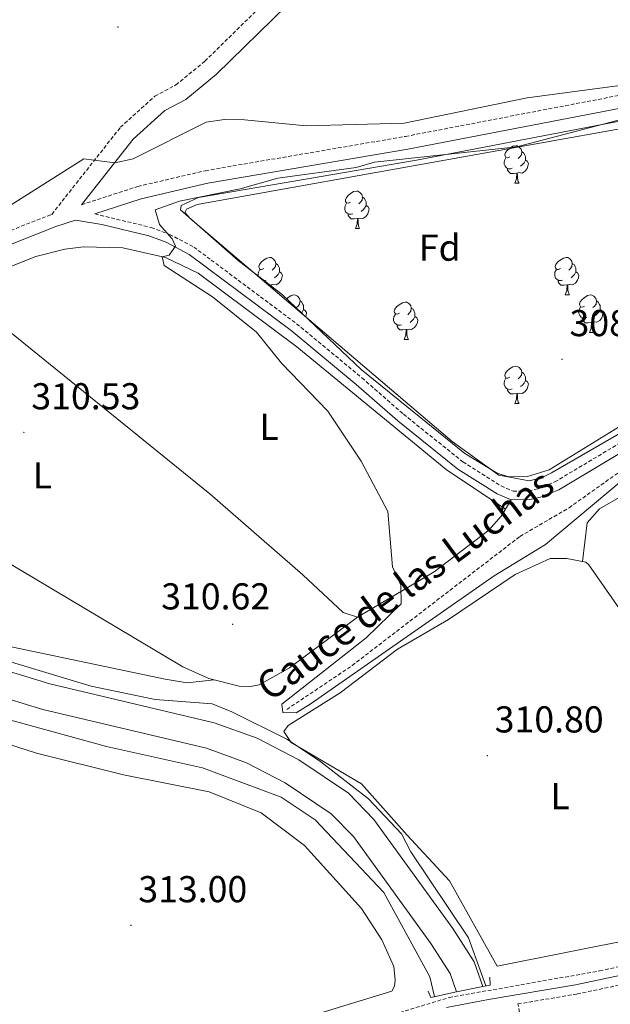
# Model space of a CAD drawing. Units: metres. Extents: x 583143 to 587634, y 4691521 to 4694545.
# Drawn here: x 585174 to 585332, y 4693716 to 4693979 of the extents above; entities that cross this region are included whole.
import ezdxf
from ezdxf.enums import TextEntityAlignment as Align

# ---------------------------------------------------------------- set-up
doc = ezdxf.new("R2010")
doc.units = ezdxf.units.M
doc.header["$MEASUREMENT"] = 0
doc.linetypes.add('TRAZOSX2', pattern=[1.5, 1, -0.5])
for name, color, linetype, lineweight in [('Carátula', 7, 'Continuous', 5), ('Level 11', 142, 'TRAZOSX2', 13), ('Level 21', 19, 'Continuous', 0), ('Level 35', 92, 'Continuous', 0), ('Level 36', 19, 'Continuous', 40), ('Level 37', 92, 'Continuous', 0), ('Level 41', 19, 'Continuous', 0), ('Level 43', 5, 'Continuous', 0), ('Level 5', 36, 'Continuous', 0), ('Level 51', 144, 'Continuous', 13), ('Level 7', 1, 'Continuous', 0)]:
    doc.layers.add(name, color=color, linetype=linetype, lineweight=lineweight)
doc.styles.add('Arial', font='ARIAL.TTF', dxfattribs={"height": 0.2})

# ---------------------------------------------------------------- blocks, each defined once
blk = doc.blocks.new('5PATER')
at = {"layer": 'Carátula', "linetype": 'Continuous', "lineweight": 5}
h = blk.add_hatch(color=250, dxfattribs=at)
edge = h.paths.add_edge_path()
edge.add_ellipse((0, 0), major_axis=(-1.33, -1.34), ratio=0.999422, start_angle=0, end_angle=360)

msp = doc.modelspace()

# ---------------------------------------------------------------- linework, layer by layer
at = {"layer": 'Level 11', "color": 142, "linetype": 'TRAZOSX2', "lineweight": 13}
for points in [[(585245.92, 4693794.53, 309.33), (585263.38, 4693806.28, 308.45), (585308.28, 4693840.82, 307.63), (585321.41, 4693848.49, 307.58), (585338.65, 4693860.78, 307.5), (585348.7, 4693862.05, 307.63), (585353.05, 4693864.52, 307.62), (585358.23, 4693865.37, 307.76), (585367, 4693865.11, 307.76), (585377.55, 4693862.65, 307.76), (585393.92, 4693854.32, 307.76), (585396.68, 4693851.71, 307.76), (585399.38, 4693847.46, 307.83), (585410.8, 4693825.94, 308.15), (585426.47, 4693799.26, 308.68), (585431.8, 4693793.95, 308.68), (585436.95, 4693785.55, 308.68), (585445.75, 4693769.8, 308.28), (585446.3, 4693768.1, 308.41)], [(584825.72, 4693646.4, 321.41), (584875.48, 4693650.7, 319.44), (584885.34, 4693652.28, 319.1), (584907.15, 4693657.66, 318.65), (584927.63, 4693666.97, 316.7), (584942.53, 4693670.31, 315.64), (584962.7, 4693671.89, 315.08), (585020.9, 4693668.64, 313.77), (585063.47, 4693668.01, 312.9), (585123.54, 4693669.42, 311.96), (585160.54, 4693668.76, 311.96), (585174.77, 4693670.9, 311.96), (585187.28, 4693674.76, 311.96), (585195.11, 4693678.15, 311.87), (585246, 4693703.08, 310.53), (585268.98, 4693711.22, 310.38), (585289.33, 4693717.46, 310.35), (585329.6, 4693724.57, 309.7), (585353.75, 4693729.9, 309.6)]]:
    msp.add_polyline3d(points, dxfattribs=at)
at = {"layer": 'Level 11', "color": 142, "linetype": 'Continuous', "lineweight": 13}
for points in [[(585075.98, 4693845.72, 308.72), (585091.46, 4693840.97, 308.76), (585114.04, 4693828.13, 308.72), (585155.01, 4693809.78, 308.27), (585182.52, 4693801.42, 308.06), (585226.43, 4693790.97, 308.19), (585237.99, 4693786.83, 308.19), (585249.13, 4693781.06, 308.25), (585262.37, 4693772.11, 308.42), (585269.17, 4693765.1, 308.32), (585290.28, 4693735.93, 308.45), (585296.05, 4693727, 308.55), (585298.37, 4693720.4, 308.58)], [(585075.18, 4693838.53, 308.72), (585088.62, 4693834.4, 308.76), (585110.82, 4693821.77, 308.72), (585152.51, 4693803.1, 308.27), (585180.65, 4693794.55, 308.06), (585224.4, 4693784.13, 308.19), (585235.14, 4693780.29, 308.19), (585245.49, 4693774.93, 308.25), (585257.78, 4693766.62, 308.42), (585263.7, 4693760.51, 308.32), (585284.41, 4693731.91, 308.45), (585289.61, 4693723.84, 308.55), (585291.34, 4693718.93, 308.58)]]:
    msp.add_polyline3d(points, dxfattribs=at)
at = {"layer": 'Level 21', "color": 19, "linetype": 'Continuous', "lineweight": 0}
for points in [[(585190.99, 4693929.6, 310.51), (585204.82, 4693947.13, 310.18), (585213.29, 4693954.77, 310.11), (585218.85, 4693957.74, 310.11), (585227.1, 4693964.5, 310.11), (585249.61, 4693986.61, 309.99), (585254.88, 4693993.45, 309.98), (585258.53, 4694005.29, 309.98), (585287.32, 4694033.6, 309.28), (585304.36, 4694051.77, 309.59), (585312.89, 4694058.79, 309.59), (585320.3, 4694063.49, 309.59), (585323.12, 4694064.34, 309.59), (585325.29, 4694064.47, 309.59)], [(585194.54, 4693927.13, 310.74), (585206.97, 4693931.16, 310.42), (585224.77, 4693935.32, 310.5), (585278.28, 4693944.47, 310.37), (585369.09, 4693961.92, 309.77), (585425.69, 4693970.05, 309.31), (585426.07, 4693970.08, 309.17)], [(585343.61, 4693868.23, 309.2), (585318.66, 4693853.31, 309.2), (585313.81, 4693851.35, 308.99), (585310.9, 4693850.7, 308.99), (585305.96, 4693850.59, 308.99), (585302.16, 4693852.26, 308.99), (585291.67, 4693858.86, 308.99), (585275.6, 4693871.76, 309.2), (585264.48, 4693881.48, 308.99), (585247.08, 4693895.9, 308.99), (585224.28, 4693912.91, 309.61), (585219.76, 4693916.27, 309.4), (585213.59, 4693919.53, 309.4), (585208.96, 4693921.25, 310.02), (585196.41, 4693924.27, 310.63), (585189.39, 4693925.46, 310.13), (585184.1, 4693923.75, 310.36), (585171.98, 4693918.99, 310.36)], [(585341.23, 4693724.67, 310.53), (585323.12, 4693720.85, 310.32), (585299.86, 4693716.93, 310.32), (585288.63, 4693714.74, 311.35)]]:
    msp.add_polyline3d(points, dxfattribs=at)
at = {"layer": 'Level 21', "color": 19, "linetype": 'TRAZOSX2', "lineweight": 0}
for points in [[(585170.65, 4693922.17, 310.36), (585182.94, 4693926.99, 310.36), (585183.01, 4693927.01, 310.61), (585201.4, 4693950.33, 310.18), (585210.59, 4693958.62, 310.11), (585216.25, 4693961.64, 310.11), (585223.98, 4693967.98, 310.11), (585246.11, 4693989.71, 309.99)], [(585194.54, 4693927.13, 310.74), (585209.65, 4693923.49, 310.02), (585214.54, 4693921.66, 309.4), (585221.01, 4693918.26, 309.4), (585225.68, 4693914.79, 309.61), (585248.52, 4693897.74, 308.99), (585266, 4693883.26, 308.99), (585277.11, 4693873.55, 309.2), (585293.02, 4693860.77, 308.99), (585303.25, 4693854.33, 308.99), (585306.42, 4693852.94, 308.99), (585310.61, 4693853.03, 308.99), (585313.12, 4693853.59, 308.99), (585317.61, 4693855.41, 309.2), (585342.05, 4693870.02, 309.2), (585345.38, 4693874.15, 309.2), (585347.7, 4693879.4, 308.99), (585351.45, 4693885.69, 308.99), (585359.17, 4693891.32, 308.99), (585382.88, 4693917.51, 308.99), (585394.85, 4693928.49, 309.4), (585407.28, 4693942.36, 309.81), (585416.54, 4693954.57, 309.61), (585426.07, 4693970.08, 309.17)], [(585190.99, 4693929.6, 310.51), (585206.05, 4693934.48, 310.42), (585224.09, 4693938.7, 310.5), (585277.66, 4693947.87, 310.37), (585368.52, 4693965.32, 309.77)], [(585334.4, 4693579.76, 310.73), (585328.89, 4693599.16, 310.53), (585327.1, 4693610.13, 310.53), (585323.61, 4693623.47, 310.94), (585322.06, 4693634.75, 310.94), (585317.68, 4693660.73, 311.14), (585315.16, 4693676.73, 310.53), (585307.74, 4693715.73, 310.96), (585323.58, 4693718.4, 310.32), (585341.67, 4693722.22, 310.53)]]:
    msp.add_polyline3d(points, dxfattribs=at)
at = {"layer": 'Level 21', "color": 1, "linetype": 'Continuous', "lineweight": 0}
for points in [[(585298.37, 4693720.4, 310.38), (585300.29, 4693720.8, 310.22), (585300.25, 4693722.94, 310.22)], [(585283.75, 4693719.18, 311.54), (585284.47, 4693717.49, 311.54), (585291.34, 4693718.93, 310.97)], [(585291.34, 4693718.93, 310.97), (585298.37, 4693720.4, 310.38)]]:
    msp.add_polyline3d(points, dxfattribs=at)
at = {"layer": 'Level 35', "color": 92, "linetype": 'Continuous', "lineweight": 0, "ltscale": 0.5}
msp.add_polyline3d([(585244.72, 4693905.45, 309.72), (585232.89, 4693914.68, 309.72), (585217.49, 4693928.24, 309.72), (585217.64, 4693929.41, 309.72), (585222.28, 4693931.49, 309.78), (585280.58, 4693941.47, 309.59), (585380.41, 4693960.65, 309.46), (585422.91, 4693967.54, 309.46), (585422.53, 4693965.46, 309.46), (585415.24, 4693954.96, 309.72), (585387.99, 4693922.14, 309.96), (585375.26, 4693910.94, 309.85), (585360.66, 4693895.17, 309.72), (585353.6, 4693889.71, 309.72), (585346.3, 4693881.82, 309.72), (585340.41, 4693873.66, 309.72), (585316.1, 4693858.67, 309.72), (585310.26, 4693856.83, 309.72), (585305.23, 4693856.74, 309.72), (585302.15, 4693857.75, 309.72), (585293.5, 4693863.02, 309.77), (585265.81, 4693885.5, 309.87), (585244.72, 4693905.45, 309.72)], dxfattribs=at)
at = {"layer": 'Level 36', "color": 92, "linetype": 'Continuous', "lineweight": 0}
for points in [[(585221.95, 4693929.65, 309.2), (585336.51, 4693950.18, 308.93), (585418, 4693967.08, 308.93), (585420.81, 4693967.58, 308.93), (585421.75, 4693966.43, 309.06), (585420.14, 4693962.15, 309.33), (585394.98, 4693931.03, 309.85), (585360.89, 4693896.08, 309.72), (585350.25, 4693887.3, 309.72), (585337.4, 4693869.82, 309.85), (585316.69, 4693857.85, 309.85), (585314.2, 4693856.59, 309.85), (585310.78, 4693855.71, 309.85), (585302.67, 4693857.23, 309.85), (585290.14, 4693866.22, 309.92), (585220.04, 4693925.89, 310.11), (585218.62, 4693927.49, 310.11), (585219.1, 4693928.39, 310.11), (585221.95, 4693929.65, 309.2)], [(585305.6, 4693942.41, 0.01), (585305.08, 4693942.15, 0.01), (585304.54, 4693942.21, 0.01), (585304.28, 4693942.57, 0.01), (585304.22, 4693943, 0.01), (585304.38, 4693943.52, 0.01), (585304.86, 4693944.11, 0.01), (585305.5, 4693944.65, 0.01), (585306.4, 4693945.23, 0.01), (585307.14, 4693945.39, 0.01), (585307.57, 4693945.33, 0.01), (585308.1, 4693945.02, 0.01), (585308.63, 4693944.43, 0.01), (585308.79, 4693943.79, 0.01), (585308.68, 4693942.95, 0.01), (585308.26, 4693942.41, 0.01), (585307.84, 4693941.99, 0.01)], [(585306.19, 4693939.33, 0.01), (585305.76, 4693939.17, 0.01), (585305.18, 4693939.23, 0.01), (585304.7, 4693939.45, 0.01), (585304.28, 4693939.87, 0.01), (585304.06, 4693940.45, 0.01), (585304.06, 4693940.87, 0.01), (585304.12, 4693941.46, 0.01), (585304.54, 4693942.15, 0.01)], [(585308.79, 4693943.79, 0.01), (585309.26, 4693943.48, 0.01), (585309.58, 4693942.84, 0.01), (585309.74, 4693942.52, 0.01), (585309.74, 4693941.94, 0.01), (585309.74, 4693941.51, 0.01), (585309.37, 4693940.83, 0.01), (585308.95, 4693940.35, 0.01), (585308.47, 4693939.93, 0.01)], [(585309.74, 4693941.51, 0.01), (585310.2, 4693941.27, 0.01), (585310.54, 4693940.65, 0.01), (585310.43, 4693939.93, 0.01), (585310.22, 4693939.29, 0.01), (585309.64, 4693938.55, 0.01), (585308.84, 4693938.07, 0.01), (585307.99, 4693938.17, 0.01), (585307.56, 4693938.04, 0.01)], [(585307.45, 4693938.04, 0.01), (585306.56, 4693937.95, 0.01), (585305.72, 4693937.95, 0.01), (585305.29, 4693938.39, 0.01), (585304.97, 4693938.86, 0.01), (585304.97, 4693939.17, 0.01)], [(585306.9, 4693935.35, 0.01), (585307.34, 4693936.51, 0.01), (585307.45, 4693938.04, 0.01), (585307.56, 4693938.04, 0.01), (585307.6, 4693937.45, 0.01), (585307.63, 4693936.77, 0.01), (585307.7, 4693936.15, 0.01), (585307.82, 4693935.75, 0.01), (585308.03, 4693935.35, 0.01)], [(585306.9, 4693935.35, 0.01), (585308.03, 4693935.35, 0.01)], [(585262.97, 4693930.27, 0.01), (585262.44, 4693930.01, 0.01), (585261.91, 4693930.07, 0.01), (585261.64, 4693930.43, 0.01), (585261.59, 4693930.86, 0.01), (585261.75, 4693931.38, 0.01), (585262.23, 4693931.97, 0.01), (585262.86, 4693932.51, 0.01), (585263.76, 4693933.09, 0.01), (585264.51, 4693933.25, 0.01), (585264.93, 4693933.19, 0.01), (585265.46, 4693932.88, 0.01), (585265.99, 4693932.29, 0.01), (585266.15, 4693931.65, 0.01), (585266.04, 4693930.81, 0.01), (585265.62, 4693930.27, 0.01), (585265.2, 4693929.85, 0.01)], [(585266.15, 4693931.65, 0.01), (585266.63, 4693931.34, 0.01), (585266.94, 4693930.7, 0.01), (585267.1, 4693930.38, 0.01), (585267.1, 4693929.8, 0.01), (585267.1, 4693929.37, 0.01), (585266.73, 4693928.69, 0.01), (585266.31, 4693928.21, 0.01), (585265.83, 4693927.79, 0.01)], [(585263.55, 4693927.19, 0.01), (585263.13, 4693927.03, 0.01), (585262.54, 4693927.09, 0.01), (585262.07, 4693927.31, 0.01), (585261.64, 4693927.73, 0.01), (585261.43, 4693928.31, 0.01), (585261.43, 4693928.73, 0.01), (585261.48, 4693929.32, 0.01), (585261.91, 4693930.01, 0.01)], [(585267.1, 4693929.37, 0.01), (585267.56, 4693929.13, 0.01), (585267.9, 4693928.51, 0.01), (585267.79, 4693927.79, 0.01), (585267.58, 4693927.15, 0.01), (585267, 4693926.41, 0.01), (585266.2, 4693925.93, 0.01), (585265.35, 4693926.03, 0.01), (585264.92, 4693925.9, 0.01)], [(585264.81, 4693925.9, 0.01), (585263.92, 4693925.81, 0.01), (585263.08, 4693925.81, 0.01), (585262.65, 4693926.25, 0.01), (585262.33, 4693926.72, 0.01), (585262.33, 4693927.03, 0.01)], [(585264.27, 4693923.21, 0.01), (585264.7, 4693924.37, 0.01), (585264.81, 4693925.9, 0.01), (585264.92, 4693925.9, 0.01), (585264.96, 4693925.31, 0.01), (585264.99, 4693924.63, 0.01), (585265.06, 4693924.01, 0.01), (585265.18, 4693923.61, 0.01), (585265.39, 4693923.21, 0.01)], [(585264.27, 4693923.21, 0.01), (585265.39, 4693923.21, 0.01)], [(585158.64, 4693904.71, 310.59), (585167.72, 4693911.33, 309.82), (585178.72, 4693915.69, 309.41), (585186.54, 4693917.73, 309.01), (585191.53, 4693918.36, 308.92), (585201.99, 4693918.07, 308.87), (585213.42, 4693915.5, 309.01), (585222.17, 4693911.27, 309.01), (585248.57, 4693891.56, 309.01), (585288.53, 4693858.7, 309.27), (585304.44, 4693848.13, 309.14)], [(585239.78, 4693912.51, 0.01), (585239.25, 4693912.24, 0.01), (585238.72, 4693912.3, 0.01), (585238.46, 4693912.67, 0.01), (585238.4, 4693913.09, 0.01), (585238.56, 4693913.61, 0.01), (585239.04, 4693914.21, 0.01), (585239.68, 4693914.74, 0.01), (585240.58, 4693915.32, 0.01), (585241.32, 4693915.48, 0.01), (585241.75, 4693915.43, 0.01), (585242.28, 4693915.11, 0.01), (585242.81, 4693914.53, 0.01), (585242.97, 4693913.89, 0.01), (585242.86, 4693913.04, 0.01), (585242.43, 4693912.51, 0.01), (585242.01, 4693912.08, 0.01)], [(585242.97, 4693913.89, 0.01), (585243.44, 4693913.57, 0.01), (585243.76, 4693912.93, 0.01), (585243.92, 4693912.61, 0.01), (585243.92, 4693912.03, 0.01), (585243.92, 4693911.61, 0.01), (585243.55, 4693910.92, 0.01), (585243.13, 4693910.44, 0.01), (585242.65, 4693910.02, 0.01)], [(585319.11, 4693912.51, 0.01), (585318.58, 4693912.24, 0.01), (585318.05, 4693912.3, 0.01), (585317.78, 4693912.67, 0.01), (585317.73, 4693913.09, 0.01), (585317.89, 4693913.61, 0.01), (585318.37, 4693914.21, 0.01), (585319, 4693914.74, 0.01), (585319.9, 4693915.32, 0.01), (585320.65, 4693915.48, 0.01), (585321.07, 4693915.43, 0.01), (585321.6, 4693915.11, 0.01), (585322.13, 4693914.53, 0.01), (585322.29, 4693913.89, 0.01), (585322.18, 4693913.04, 0.01), (585321.76, 4693912.51, 0.01), (585321.34, 4693912.08, 0.01)], [(585322.29, 4693913.89, 0.01), (585322.77, 4693913.57, 0.01), (585323.08, 4693912.93, 0.01), (585323.24, 4693912.61, 0.01), (585323.24, 4693912.03, 0.01), (585323.24, 4693911.61, 0.01), (585322.87, 4693910.92, 0.01), (585322.45, 4693910.44, 0.01), (585321.97, 4693910.02, 0.01)], [(585238.26, 4693910.48, 0.01), (585238.24, 4693910.55, 0.01), (585238.24, 4693910.97, 0.01), (585238.3, 4693911.55, 0.01), (585238.72, 4693912.24, 0.01)], [(585243.92, 4693911.61, 0.01), (585244.37, 4693911.36, 0.01), (585244.72, 4693910.74, 0.01), (585244.61, 4693910.02, 0.01), (585244.4, 4693909.38, 0.01), (585243.81, 4693908.64, 0.01), (585243.02, 4693908.16, 0.01), (585242.17, 4693908.26, 0.01), (585241.74, 4693908.13, 0.01)], [(585319.69, 4693909.43, 0.01), (585319.27, 4693909.27, 0.01), (585318.68, 4693909.33, 0.01), (585318.21, 4693909.54, 0.01), (585317.78, 4693909.96, 0.01), (585317.57, 4693910.55, 0.01), (585317.57, 4693910.97, 0.01), (585317.62, 4693911.55, 0.01), (585318.05, 4693912.24, 0.01)], [(585323.24, 4693911.61, 0.01), (585323.7, 4693911.36, 0.01), (585324.04, 4693910.74, 0.01), (585323.93, 4693910.02, 0.01), (585323.72, 4693909.38, 0.01), (585323.14, 4693908.64, 0.01), (585322.34, 4693908.16, 0.01), (585321.49, 4693908.26, 0.01), (585321.06, 4693908.13, 0.01)], [(585240.37, 4693909.43, 0.01), (585239.94, 4693909.27, 0.01), (585239.81, 4693909.28, 0.01)], [(585241.63, 4693908.13, 0.01), (585241.32, 4693908.1, 0.01)], [(585241.61, 4693907.87, 0.01), (585241.63, 4693908.13, 0.01), (585241.74, 4693908.13, 0.01), (585241.76, 4693907.75, 0.01)], [(585320.95, 4693908.13, 0.01), (585320.06, 4693908.05, 0.01), (585319.22, 4693908.05, 0.01), (585318.79, 4693908.48, 0.01), (585318.47, 4693908.95, 0.01), (585318.47, 4693909.27, 0.01)], [(585320.41, 4693905.45, 0.01), (585320.84, 4693906.61, 0.01), (585320.95, 4693908.13, 0.01), (585321.06, 4693908.13, 0.01), (585321.1, 4693907.55, 0.01), (585321.13, 4693906.86, 0.01), (585321.2, 4693906.25, 0.01), (585321.32, 4693905.85, 0.01), (585321.53, 4693905.45, 0.01)], [(585245.81, 4693904.41, 0.01), (585246.15, 4693904.7, 0.01), (585247.05, 4693905.29, 0.01), (585247.8, 4693905.45, 0.01), (585248.22, 4693905.39, 0.01), (585248.75, 4693905.08, 0.01), (585249.28, 4693904.49, 0.01), (585249.44, 4693903.85, 0.01), (585249.33, 4693903, 0.01), (585248.91, 4693902.47, 0.01), (585248.49, 4693902.05, 0.01)], [(585320.41, 4693905.45, 0.01), (585321.53, 4693905.45, 0.01)], [(585325.58, 4693902.47, 0.01), (585325.05, 4693902.21, 0.01), (585324.52, 4693902.26, 0.01), (585324.26, 4693902.63, 0.01), (585324.2, 4693903.06, 0.01), (585324.36, 4693903.58, 0.01), (585324.84, 4693904.17, 0.01), (585325.48, 4693904.7, 0.01), (585326.38, 4693905.29, 0.01), (585327.12, 4693905.45, 0.01), (585327.55, 4693905.39, 0.01), (585328.08, 4693905.08, 0.01), (585328.61, 4693904.49, 0.01), (585328.77, 4693903.85, 0.01), (585328.66, 4693903, 0.01), (585328.23, 4693902.47, 0.01), (585327.81, 4693902.05, 0.01)], [(585121.08, 4693896.15, 311.77), (585134.25, 4693899.46, 310.85), (585146.99, 4693904.16, 310.59), (585151.93, 4693905.02, 310.49), (585158.64, 4693904.71, 310.33), (585163.21, 4693902.48, 310.31), (585225.3, 4693852.22, 310.11), (585250.23, 4693830.51, 310.06), (585260.98, 4693820.51, 310.06), (585264.82, 4693819.19, 310.06)], [(585249.44, 4693903.85, 0.01), (585249.92, 4693903.54, 0.01), (585250.23, 4693902.9, 0.01), (585250.39, 4693902.58, 0.01), (585250.39, 4693902, 0.01), (585250.39, 4693901.57, 0.01), (585250.02, 4693900.88, 0.01), (585249.8, 4693900.63, 0.01)], [(585276.03, 4693900.57, 0.01), (585275.5, 4693900.3, 0.01), (585274.97, 4693900.36, 0.01), (585274.7, 4693900.73, 0.01), (585274.65, 4693901.15, 0.01), (585274.81, 4693901.67, 0.01), (585275.29, 4693902.27, 0.01), (585275.92, 4693902.8, 0.01), (585276.82, 4693903.38, 0.01), (585277.57, 4693903.54, 0.01), (585277.99, 4693903.49, 0.01), (585278.52, 4693903.17, 0.01), (585279.05, 4693902.59, 0.01), (585279.21, 4693901.95, 0.01), (585279.1, 4693901.1, 0.01), (585278.68, 4693900.57, 0.01), (585278.26, 4693900.14, 0.01)], [(585328.77, 4693903.85, 0.01), (585329.24, 4693903.54, 0.01), (585329.56, 4693902.9, 0.01), (585329.72, 4693902.58, 0.01), (585329.72, 4693902, 0.01), (585329.72, 4693901.57, 0.01), (585329.35, 4693900.88, 0.01), (585328.93, 4693900.4, 0.01), (585328.45, 4693899.98, 0.01)], [(585250.39, 4693901.57, 0.01), (585250.85, 4693901.32, 0.01), (585251.19, 4693900.71, 0.01), (585251.08, 4693899.98, 0.01), (585250.94, 4693899.56, 0.01)], [(585276.61, 4693897.49, 0.01), (585276.19, 4693897.33, 0.01), (585275.6, 4693897.39, 0.01), (585275.13, 4693897.6, 0.01), (585274.7, 4693898.02, 0.01), (585274.49, 4693898.61, 0.01), (585274.49, 4693899.03, 0.01), (585274.54, 4693899.61, 0.01), (585274.97, 4693900.3, 0.01)], [(585279.21, 4693901.95, 0.01), (585279.69, 4693901.63, 0.01), (585280, 4693900.99, 0.01), (585280.16, 4693900.67, 0.01), (585280.16, 4693900.09, 0.01), (585280.16, 4693899.67, 0.01), (585279.79, 4693898.98, 0.01), (585279.37, 4693898.5, 0.01), (585278.89, 4693898.08, 0.01)], [(585326.17, 4693899.39, 0.01), (585325.74, 4693899.23, 0.01), (585325.16, 4693899.29, 0.01), (585324.68, 4693899.5, 0.01), (585324.26, 4693899.93, 0.01), (585324.04, 4693900.51, 0.01), (585324.04, 4693900.93, 0.01), (585324.1, 4693901.52, 0.01), (585324.52, 4693902.21, 0.01)], [(585329.72, 4693901.57, 0.01), (585330.17, 4693901.32, 0.01), (585330.52, 4693900.71, 0.01), (585330.41, 4693899.98, 0.01), (585330.2, 4693899.34, 0.01), (585329.61, 4693898.6, 0.01), (585328.82, 4693898.12, 0.01), (585327.97, 4693898.23, 0.01), (585327.54, 4693898.1, 0.01)], [(585280.16, 4693899.67, 0.01), (585280.62, 4693899.42, 0.01), (585280.96, 4693898.8, 0.01), (585280.85, 4693898.08, 0.01), (585280.64, 4693897.44, 0.01), (585280.06, 4693896.7, 0.01), (585279.26, 4693896.22, 0.01), (585278.41, 4693896.32, 0.01), (585277.98, 4693896.19, 0.01)], [(585327.43, 4693898.1, 0.01), (585326.54, 4693898.01, 0.01), (585325.69, 4693898.01, 0.01), (585325.27, 4693898.44, 0.01), (585324.95, 4693898.92, 0.01), (585324.95, 4693899.23, 0.01)], [(585326.88, 4693895.41, 0.01), (585327.32, 4693896.57, 0.01), (585327.43, 4693898.1, 0.01), (585327.54, 4693898.1, 0.01), (585327.57, 4693897.51, 0.01), (585327.61, 4693896.83, 0.01), (585327.68, 4693896.21, 0.01), (585327.79, 4693895.81, 0.01), (585328.01, 4693895.41, 0.01)], [(585277.87, 4693896.19, 0.01), (585276.98, 4693896.11, 0.01), (585276.14, 4693896.11, 0.01), (585275.71, 4693896.54, 0.01), (585275.39, 4693897.01, 0.01), (585275.39, 4693897.33, 0.01)], [(585277.33, 4693893.51, 0.01), (585277.76, 4693894.67, 0.01), (585277.87, 4693896.19, 0.01), (585277.98, 4693896.19, 0.01), (585278.02, 4693895.61, 0.01), (585278.05, 4693894.92, 0.01), (585278.12, 4693894.31, 0.01), (585278.24, 4693893.91, 0.01), (585278.45, 4693893.51, 0.01)], [(585326.88, 4693895.41, 0.01), (585328.01, 4693895.41, 0.01)], [(585277.33, 4693893.51, 0.01), (585278.45, 4693893.51, 0.01)], [(585305.6, 4693883.42, 0.01), (585305.07, 4693883.16, 0.01), (585304.54, 4693883.21, 0.01), (585304.28, 4693883.58, 0.01), (585304.22, 4693884.01, 0.01), (585304.38, 4693884.53, 0.01), (585304.86, 4693885.12, 0.01), (585305.5, 4693885.65, 0.01), (585306.4, 4693886.24, 0.01), (585307.14, 4693886.4, 0.01), (585307.57, 4693886.34, 0.01), (585308.1, 4693886.03, 0.01), (585308.63, 4693885.44, 0.01), (585308.79, 4693884.8, 0.01), (585308.68, 4693883.95, 0.01), (585308.25, 4693883.42, 0.01), (585307.83, 4693883, 0.01)], [(585308.79, 4693884.8, 0.01), (585309.26, 4693884.49, 0.01), (585309.58, 4693883.85, 0.01), (585309.74, 4693883.53, 0.01), (585309.74, 4693882.95, 0.01), (585309.74, 4693882.52, 0.01), (585309.37, 4693881.83, 0.01), (585308.95, 4693881.35, 0.01), (585308.47, 4693880.93, 0.01)], [(585306.19, 4693880.34, 0.01), (585305.76, 4693880.18, 0.01), (585305.18, 4693880.24, 0.01), (585304.7, 4693880.45, 0.01), (585304.28, 4693880.88, 0.01), (585304.06, 4693881.46, 0.01), (585304.06, 4693881.88, 0.01), (585304.12, 4693882.47, 0.01), (585304.54, 4693883.16, 0.01)], [(585309.74, 4693882.52, 0.01), (585310.19, 4693882.27, 0.01), (585310.54, 4693881.66, 0.01), (585310.43, 4693880.93, 0.01), (585310.22, 4693880.29, 0.01), (585309.63, 4693879.55, 0.01), (585308.84, 4693879.07, 0.01), (585307.99, 4693879.18, 0.01), (585307.56, 4693879.05, 0.01)], [(585307.45, 4693879.05, 0.01), (585306.56, 4693878.96, 0.01), (585305.71, 4693878.96, 0.01), (585305.29, 4693879.39, 0.01), (585304.97, 4693879.87, 0.01), (585304.97, 4693880.18, 0.01)], [(585306.9, 4693876.36, 0.01), (585307.34, 4693877.52, 0.01), (585307.45, 4693879.05, 0.01), (585307.56, 4693879.05, 0.01), (585307.59, 4693878.46, 0.01), (585307.63, 4693877.78, 0.01), (585307.7, 4693877.16, 0.01), (585307.81, 4693876.76, 0.01), (585308.03, 4693876.36, 0.01)], [(585305.96, 4693850.59, 308.99), (585303.25, 4693846.21, 309.25), (585299.92, 4693842.55, 309.34), (585285.34, 4693831.4, 309.91), (585264.82, 4693819.19, 310.7), (585246.59, 4693805.64, 310.96), (585238.54, 4693801.09, 310.96), (585236.16, 4693800.65, 310.96), (585233.14, 4693800.75, 310.96), (585225, 4693802.79, 310.96), (585218.05, 4693805.97, 310.96), (585161.28, 4693839.73, 310.96), (585128.33, 4693856.98, 310.96), (585101.91, 4693873.44, 310.74), (585093.7, 4693876.74, 311.21)], [(585306.9, 4693876.36, 0.01), (585308.03, 4693876.36, 0.01)], [(585325.05, 4693834.12, 310.32), (585326.27, 4693844.48, 310.32), (585329.53, 4693848.25, 310.32), (585336.66, 4693852.33, 310.32), (585349.16, 4693856.89, 310.32), (585353.39, 4693859.91, 310.32), (585358.17, 4693861.38, 310.32), (585365.32, 4693861.03, 310.32), (585378.71, 4693856.93, 310.32), (585387.89, 4693851.31, 310.32), (585393.33, 4693844.63, 310.32), (585413.48, 4693810.01, 310.44), (585434.47, 4693781.81, 310.45), (585435.49, 4693777.88, 310.45), (585435.54, 4693773.08, 310.58), (585433.45, 4693768.54, 310.58), (585429.24, 4693765.44, 310.58), (585399.7, 4693752.2, 310.77), (585391.62, 4693749.92, 310.84), (585384.52, 4693751.37, 311.01), (585381.29, 4693753.28, 310.58)], [(585077.25, 4693850.81, 311.94), (585140.13, 4693821.35, 311.1), (585156.79, 4693814.52, 311.01), (585213.36, 4693802.61, 310.63), (585219.22, 4693801.69, 310.61), (585226.48, 4693802.42, 310.96)], [(585278.06, 4693760.86, 311.11), (585265.86, 4693774.65, 311.11), (585247.08, 4693785.65, 310.98), (585245.08, 4693788.63, 310.98), (585246.27, 4693790.24, 310.98), (585260.19, 4693798.99, 310.98), (585275.55, 4693810.67, 310.84), (585289.19, 4693818.57, 310.7), (585306.98, 4693830.64, 310.58), (585316.34, 4693834.95, 310.32), (585320.8, 4693834.93, 310.32), (585325.88, 4693833.96, 310.32), (585326.67, 4693833.22, 310.32), (585356.85, 4693789.97, 310.32), (585378.09, 4693762.25, 310.57), (585380.14, 4693759.09, 310.58), (585381.22, 4693754.81, 310.58), (585381.55, 4693747.81, 310.58), (585377.29, 4693744.35, 310.7), (585359.06, 4693737.14, 311.08), (585302.18, 4693725.8, 311.24), (585289.4, 4693748.65, 311.24), (585278.06, 4693760.86, 311.11)], [(585071.74, 4693830.94, 312.52), (585085.29, 4693821.13, 312.97), (585094.67, 4693815.87, 312.97), (585145.3, 4693793.6, 313), (585178.92, 4693782.83, 312.9), (585202.24, 4693777.04, 312.9), (585225.14, 4693772.5, 312.79), (585239.04, 4693766.88, 313.04), (585250.61, 4693758.15, 313.18), (585265.91, 4693741.31, 313.18), (585271.3, 4693732.91, 313.06), (585274.52, 4693725.73, 313.05), (585274.92, 4693722.07, 313.05), (585274.74, 4693720.48, 313.05), (585273.99, 4693719.18, 313.05), (585248.09, 4693711.23, 313.31)]]:
    msp.add_polyline3d(points, dxfattribs=at)
at = {"layer": 'Level 5', "color": 36, "linetype": 'Continuous', "lineweight": 0}
for points in [[(585346.42, 4693962.98, 310.01), (585310.23, 4693958.16, 310.01), (585277.32, 4693951.44, 310.01), (585251.08, 4693950.7, 310.01), (585234.54, 4693952.28, 310.01), (585229.24, 4693952.4, 310.01), (585224.29, 4693951.69, 310.01), (585204.8, 4693941.9, 310.01), (585199.92, 4693940.81, 310.01), (585191.55, 4693941.87, 310.01), (585167.69, 4693926.79, 310.01), (585133.44, 4693908.8, 310.01), (585123.71, 4693905.95, 310.01)], [(585335.86, 4693856.03, 310.01), (585315.12, 4693838.63, 310.01), (585301.38, 4693830.28, 310.01), (585252.14, 4693795.93, 310.01), (585248.42, 4693793.65, 310.01), (585244.8, 4693793.7, 310.01), (585244.6, 4693795.96, 310.01), (585267.09, 4693813.68, 310.01), (585276.49, 4693822.75, 310.01), (585276.42, 4693827.77, 310.01), (585274.21, 4693832.67, 310.01), (585272.91, 4693847.54, 310.01), (585265.81, 4693860.99, 310.01), (585256.86, 4693874.36, 310.01), (585244.52, 4693887.15, 310.01), (585237.79, 4693895.45, 310.01), (585226.01, 4693904.95, 310.01), (585213.07, 4693913.29, 310.01), (585212.52, 4693915.61, 310.01), (585214.4, 4693916.1, 310.01), (585216.1, 4693918.49, 310.01), (585215.23, 4693920.44, 310.01), (585211.8, 4693924.27, 310.01), (585210.66, 4693928.22, 310.01), (585217.16, 4693930.56, 310.01), (585233.41, 4693933.85, 310.01), (585243.5, 4693936.73, 310.01), (585264.44, 4693939.55, 310.01), (585269.4, 4693940.96, 310.01), (585307.45, 4693945.08, 310.01), (585346.91, 4693955.41, 310.01)], [(585076.1, 4693846.78, 310.01), (585078.82, 4693846.69, 310.01), (585082.63, 4693845.81, 310.01), (585151.53, 4693813.95, 310.01), (585161.64, 4693811.5, 310.01), (585173.12, 4693806.94, 310.01), (585193.53, 4693800.8, 310.01), (585210.7, 4693797.17, 310.01), (585225.94, 4693796.02, 310.01), (585231.16, 4693793.93, 310.01), (585245.88, 4693786.61, 310.01), (585254.65, 4693780.8, 310.01), (585267.8, 4693770.65, 310.01), (585276.61, 4693761.25, 310.01), (585279.11, 4693756.4, 310.01), (585294.52, 4693733.44, 310.01), (585299.12, 4693720.56, 310.01)], [(585285.45, 4693717.7, 310.01), (585284.18, 4693722.99, 310.01), (585271.9, 4693745.55, 310.01), (585253.51, 4693765.04, 310.01), (585244.39, 4693771.1, 310.01), (585223.38, 4693778.95, 310.01), (585197.69, 4693784.64, 310.01), (585149.56, 4693797.86, 310.01), (585140.05, 4693803.17, 310.01), (585099.76, 4693821.4, 310.01), (585074.89, 4693835.95, 310.01)]]:
    msp.add_polyline3d(points, dxfattribs=at)
at = {"layer": 'Level 51', "color": 144, "linetype": 'Continuous', "lineweight": 13}
msp.add_polyline3d([(585155.01, 4693809.78, 308.27), (585182.52, 4693801.42, 308.06), (585226.43, 4693790.97, 308.19), (585237.99, 4693786.83, 308.19), (585249.13, 4693781.06, 308.25), (585262.37, 4693772.11, 308.42), (585269.17, 4693765.1, 308.32), (585290.28, 4693735.93, 308.45), (585296.05, 4693727, 308.55), (585298.37, 4693720.4, 308.58), (585298.37, 4693720.4, 308.58), (585298.37, 4693720.4, 310.38), (585291.34, 4693718.93, 310.97), (585289.61, 4693723.84, 308.55), (585284.41, 4693731.91, 308.45), (585263.7, 4693760.51, 308.32), (585257.78, 4693766.62, 308.42), (585245.49, 4693774.93, 308.25), (585235.14, 4693780.29, 308.19), (585224.4, 4693784.13, 308.19), (585180.65, 4693794.55, 308.06), (585152.51, 4693803.1, 308.27)], dxfattribs=at)

# ---------------------------------------------------------------- block references
at = {"layer": 'Level 7', "color": 19, "linetype": 'Continuous', "lineweight": 0, "xscale": 0.09999983015004542, "yscale": 0.09999983015004542}
for p in [(585200.7, 4693977.15, 308.39), (585319.55, 4693888.23, 308.85), (585175.56, 4693868.65, 310.54), (585231.4, 4693817.34, 310.63), (585299.54, 4693782.19, 310.8), (585204.18, 4693736.76, 313)]:
    msp.add_blockref('5PATER', p, dxfattribs=at)

# ---------------------------------------------------------------- texts
at = {"layer": 'Level 37', "color": 92, "linetype": 'Continuous', "lineweight": 0, "style": 'Arial'}
for s, p in [('Fd', (585286.83, 4693918.1, 309.08)), ('L', (585241.15, 4693870.14, 310.05)), ('L', (585180.51, 4693857.17, 310.6)), ('L', (585319.03, 4693771.35, 310.85))]:
    msp.add_text(s, height=7, dxfattribs=at).set_placement(p, align=Align.MIDDLE_CENTER)
at = {"layer": 'Level 41', "color": 19, "linetype": 'Continuous', "lineweight": 0, "style": 'Arial'}
for s, p in [('308.84', (585321.54, 4693892.23, 308.85)), ('310.53', (585177.55, 4693872.65, 310.54)), ('310.62', (585212.29, 4693819.11, 310.63)), ('310.80', (585301.52, 4693786.19, 310.8)), ('313.00', (585206.16, 4693740.76, 313))]:
    msp.add_text(s, height=7, dxfattribs=at).set_placement(p, align=Align.BOTTOM_LEFT)
at = {"layer": 'Level 43', "color": 5, "linetype": 'Continuous', "lineweight": 0, "style": 'Arial'}
msp.add_text('Cauce de las Luchas', height=7.4999, rotation=36.5957, dxfattribs=at).set_placement((585242.85, 4693794.55, 310.26), align=Align.BOTTOM_LEFT)

doc.saveas('drawing.dxf')
